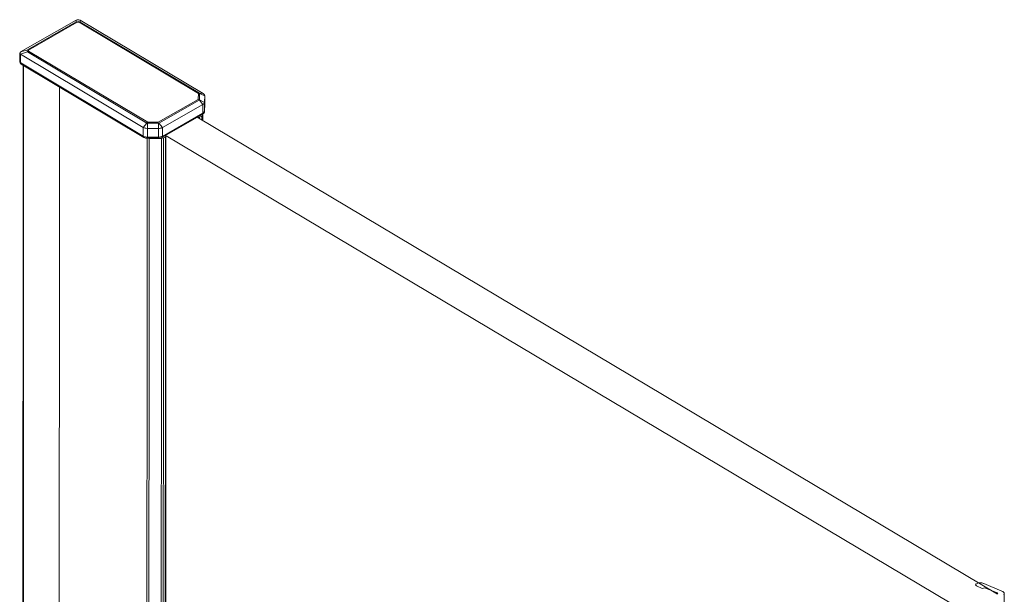
# Model space of a CAD drawing. Extents: x 0 to 0.79, y -0.15 to 1.04.
# Drawn here: x 0 to 0.12, y 0.97 to 1.04 of the extents above; entities that cross this region are included whole.
import ezdxf

# ---------------------------------------------------------------- set-up
doc = ezdxf.new("R2010")
doc.units = 0

msp = doc.modelspace()

# ---------------------------------------------------------------- linework, layer by layer
at = {"lineweight": 5}
for points in [[(0.00669, 1.03768), (0.00017, 1.03396)], [(0.00667, 1.03747), (0.00099, 1.03423)], [(0.0068, 1.03744), (0.00109, 1.03419)], [(0.00667, 1.03747), (0.00669, 1.03768)], [(0.00713, 1.03746), (0.00704, 1.03749), (0.00693, 1.03751), (0.00683, 1.0375), (0.00667, 1.03746)], [(0.0068, 1.03743), (0.00667, 1.03746)], [(0.00669, 1.03768), (0.00679, 1.03772), (0.0069, 1.03774), (0.007, 1.03772), (0.00713, 1.03768)], [(0.00703, 1.03743), (0.00693, 1.03746), (0.0068, 1.03743)], [(0.00703, 1.03744), (0.00713, 1.03746)], [(0.02097, 1.02912), (0.00703, 1.03743)], [(0.00713, 1.03747), (0.00715, 1.03768)], [(0.0211, 1.02914), (0.00713, 1.03746)], [(0.02152, 1.0291), (0.00715, 1.03767)], [(0.00017, 1.0337), (0.00006, 1.03384)], [(0.00006, 1.03281), (0.00006, 1.03383)], [(0.00007, 1.03383), (0.00018, 1.03396)], [(0.00098, 1.03396), (0.00016, 1.0337)], [(0.00017, 1.03268), (0.00017, 1.0337)], [(0.00017, 1.0337), (0.01453, 1.02513)], [(0.001, 1.03423), (0.00018, 1.03396)], [(0.001, 1.03423), (0.00092, 1.03416), (0.00092, 1.03405), (0.00098, 1.03396)], [(0.00108, 1.03406), (0.00098, 1.03396)], [(0.00098, 1.03396), (0.01495, 1.02564)], [(0.0011, 1.03419), (0.001, 1.03423)], [(0.0011, 1.03419), (0.00108, 1.03406)], [(0.00108, 1.03406), (0.01504, 1.02575)], [(0.00006, 1.03281), (0.00014, 1.03262)], [(0.00017, 1.03268), (0.00006, 1.03281)], [(0.00013, 1.03263), (0.00024, 1.03253)], [(0.00024, 1.03254), (0.00018, 1.03268)], [(0.01453, 1.02411), (0.00018, 1.03268)], [(0.0146, 1.02397), (0.00023, 1.03253)], [(0.00049, 0.95384), (0.00052, 1.03247)], [(0.00044, 0.95392), (0.00048, 1.03239)], [(0.00467, 0.95006), (0.00472, 1.02997)], [(0.02095, 1.02841), (0.02097, 1.02913)], [(0.02109, 1.02913), (0.02097, 1.02912)], [(0.02111, 1.02914), (0.02153, 1.0291)], [(0.02112, 1.02836), (0.02112, 1.02911)], [(0.02112, 1.0291), (0.02171, 1.02883)], [(0.02172, 1.02885), (0.02168, 1.02894), (0.02162, 1.02903), (0.02153, 1.02911)], [(0.01628, 1.02575), (0.02095, 1.02841)], [(0.01636, 1.02563), (0.02108, 1.02832)], [(0.02107, 1.02835), (0.02095, 1.0284)], [(0.02109, 1.02833), (0.02151, 1.02781)], [(0.02112, 1.02835), (0.0217, 1.02807)], [(0.0215, 1.02781), (0.02158, 1.02787), (0.02166, 1.02793), (0.02169, 1.02808)], [(0.0217, 1.02808), (0.02171, 1.02884)], [(0.0217, 1.02706), (0.0217, 1.02808)], [(0.02171, 1.02885), (0.02171, 1.02783)], [(0.0215, 1.02679), (0.01676, 1.02409)], [(0.01677, 1.02512), (0.02149, 1.02781)], [(0.02143, 1.02664), (0.02151, 1.02679)], [(0.02143, 1.02664), (0.02155, 1.02673)], [(0.0215, 1.02679), (0.0215, 1.0278)], [(0.0217, 1.02706), (0.02166, 1.02695), (0.02159, 1.02688), (0.0215, 1.02679)], [(0.02155, 1.02673), (0.02162, 1.02682), (0.02168, 1.02692), (0.0217, 1.02706)], [(0.02171, 1.02782), (0.0217, 1.02706)], [(0.01495, 1.02564), (0.01453, 1.02513)], [(0.01499, 1.02566), (0.01505, 1.02575)], [(0.015, 1.02563), (0.015, 1.02502)], [(0.015, 1.02563), (0.01631, 1.02562)], [(0.01504, 1.02575), (0.01628, 1.02575)], [(0.01631, 1.02562), (0.01629, 1.02501)], [(0.01636, 1.02564), (0.01678, 1.02513)], [(0.02143, 1.02664), (0.0167, 1.02395)], [(0.02084, 1.02633), (0.1145, 0.97052)], [(0.02094, 1.0263), (0.02112, 1.02632)], [(0.02112, 1.02632), (0.02138, 1.02647)], [(0.02112, 1.02615), (0.02112, 1.02632)], [(0.02138, 1.02647), (0.02149, 1.0266)], [(0.02138, 1.02601), (0.02138, 1.02647)], [(0.02148, 1.02595), (0.02148, 1.0266)], [(0.01453, 1.02412), (0.01453, 1.02513)], [(0.01453, 1.02513), (0.01463, 1.02509), (0.01474, 1.02505), (0.01484, 1.02503), (0.01501, 1.02501)], [(0.015, 1.02394), (0.015, 1.02502)], [(0.015, 1.02502), (0.01629, 1.02502)], [(0.01629, 1.02502), (0.01629, 1.02393)], [(0.0163, 1.02501), (0.01641, 1.02501), (0.01652, 1.02503), (0.01663, 1.02505), (0.01675, 1.02512)], [(0.01676, 1.02512), (0.01676, 1.0241)], [(0.015, 1.024), (0.01489, 1.02401), (0.01477, 1.02402), (0.01467, 1.02405), (0.01453, 1.02412)], [(0.0146, 1.02398), (0.01454, 1.02413)], [(0.0146, 1.02397), (0.01471, 1.02392), (0.0148, 1.02389), (0.015, 1.02387)], [(0.01493, 0.94396), (0.01497, 1.02392)], [(0.01497, 1.02391), (0.01507, 1.02388), (0.0152, 1.02386)], [(0.0163, 1.024), (0.015, 1.024)], [(0.0163, 1.02386), (0.015, 1.02386)], [(0.01517, 0.94382), (0.0152, 1.02386)], [(0.0152, 1.02385), (0.01666, 1.02384)], [(0.01676, 1.0241), (0.01666, 1.02406), (0.01656, 1.02402), (0.01646, 1.024), (0.01629, 1.024)], [(0.01669, 1.02395), (0.01658, 1.0239), (0.01647, 1.02387), (0.01629, 1.02385)], [(0.0166, 0.94296), (0.01665, 1.02384)], [(0.01665, 1.02385), (0.01675, 1.02386), (0.01688, 1.0239)], [(0.01669, 1.02395), (0.01676, 1.0241)], [(0.01684, 0.94282), (0.01688, 1.02391)], [(0.01688, 1.0239), (0.01711, 1.02404)], [(0.01708, 0.94268), (0.01712, 1.02404)], [(0.01712, 1.02404), (0.01718, 1.02414)], [(0.01715, 0.94264), (0.01718, 1.02412)], [(0.01719, 1.02416), (0.1108, 0.96841)], [(0.11198, 0.97173), (0.1119, 0.97163)], [(0.1119, 0.97163), (0.11202, 0.9715)], [(0.11202, 0.97151), (0.11271, 0.97121)], [(0.1123, 0.97185), (0.11218, 0.97183), (0.11204, 0.97176)], [(0.11287, 0.97179), (0.11276, 0.97182), (0.11265, 0.97185), (0.11254, 0.97186), (0.11242, 0.97186), (0.1123, 0.97184)], [(0.11502, 0.97089), (0.11288, 0.97179)], [(0.11271, 0.97121), (0.11302, 0.97126)], [(0.11303, 0.97127), (0.11445, 0.97067)], [(0.11445, 0.97052), (0.11445, 0.97068)], [(0.11445, 0.97067), (0.11453, 0.97057)], [(0.11529, 0.97058), (0.11527, 0.97068), (0.1152, 0.97077), (0.11513, 0.97085), (0.11501, 0.9709)], [(0.11524, 0.97046), (0.11529, 0.97059)], [(0.11529, 0.96898), (0.11529, 0.97058)]]:
    msp.add_lwpolyline(points, dxfattribs=at)

doc.saveas('drawing.dxf')
